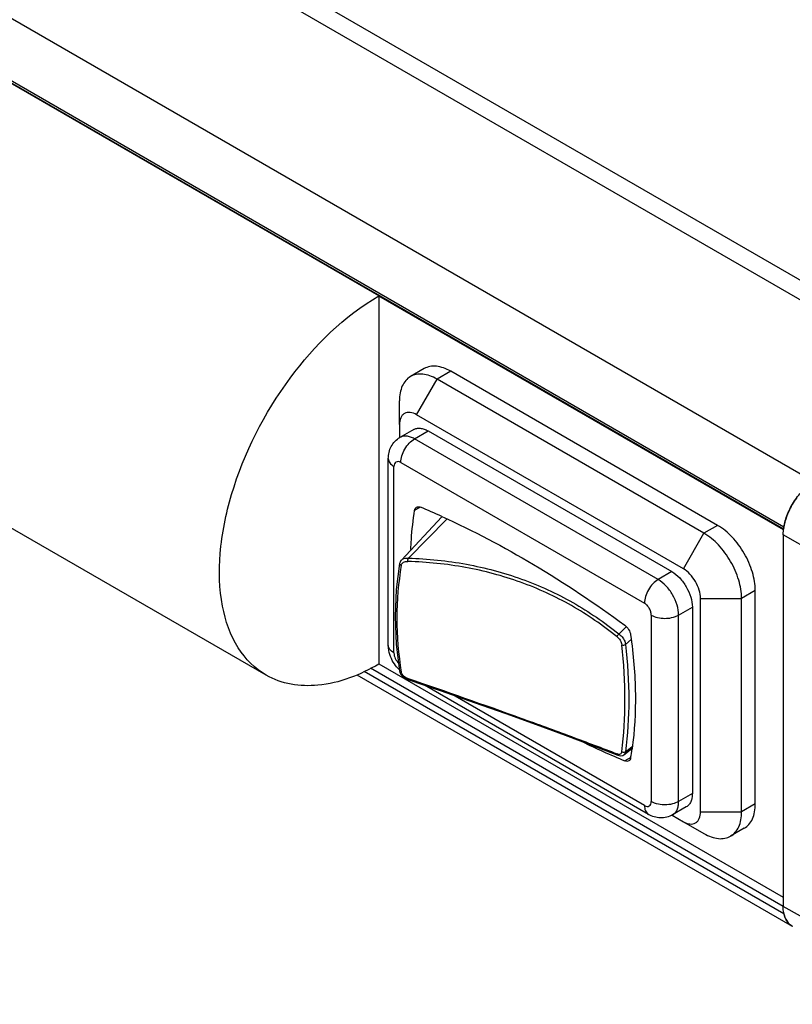
# Model space of a CAD drawing. Units: inches. Extents: x 0.7 to 21.3, y 0.5 to 16.
# Drawn here: x 20.1 to 20.5, y 11.6 to 12.1 of the extents above; entities that cross this region are included whole.
import ezdxf

# ---------------------------------------------------------------- set-up
doc = ezdxf.new("R2010")
doc.units = ezdxf.units.IN
doc.header["$LTSCALE"] = 1.21
doc.header["$MEASUREMENT"] = 0
doc.layers.get('0').update_dxf_attribs({"linetype": 'CONTINUOUS'})
doc.layers.add('AXIS', color=7, linetype='CONTINUOUS')

msp = doc.modelspace()

# ---------------------------------------------------------------- linework, layer by layer
at = {"color": 7, "linetype": 'CONTINUOUS'}
for p, q in [((14.486791005, 15.4729724701), (20.6113634276, 11.937028927)), ((14.501554534, 15.4744349076), (20.6261269566, 11.9384913645)), ((14.4101832687, 15.4287432369), (20.5347556913, 11.8927996938)), ((14.3949059148, 15.4058101305), (20.5194783374, 11.8698665875)), ((14.3952796666, 15.4045365566), (20.5193567125, 11.8688790129)), ((20.5193085598, 11.8682866699), (20.3135404146, 11.9870842763)), ((20.3135404146, 11.9870842763), (20.3135404146, 11.8002370204)), ((20.3500790569, 11.9489117212), (20.3431193735, 11.9448935701)), ((20.3326798483, 11.9268116817), (20.3431193735, 11.9448935701)), ((20.4788343306, 11.8665402757), (20.3431193735, 11.9448935701)), ((20.3239801716, 11.9217887774), (20.3239800847, 11.9338431806)), ((20.4683948054, 11.8484583873), (20.3326798483, 11.9268116817)), ((20.3239801716, 11.9217887774), (20.3239801716, 11.9150994849)), ((20.3312137718, 11.9193055826), (20.3242540884, 11.9152874315)), ((20.3316359451, 11.9145562659), (20.3385956285, 11.9185744171)), ((20.3385956285, 11.9185744171), (20.4624790253, 11.8470519227)), ((20.4555193418, 11.8430337715), (20.3316359451, 11.9145562659)), ((20.3183135547, 11.809680658), (20.3183135547, 11.9045106631)), ((20.3246762616, 11.9025016737), (20.4485596584, 11.8309791793)), ((20.321196391, 11.8056625068), (20.321196391, 11.900492512)), ((20.3345455009, 11.8798595213), (20.3316807962, 11.8782055931)), ((20.3249581855, 11.8529182912), (20.3455461601, 11.8749161769)), ((20.328527243, 11.8538985343), (20.3480595928, 11.8737825433)), ((20.4683948054, 11.8484583873), (20.4788343306, 11.8665402757)), ((20.485794014, 11.8705584268), (20.4788343306, 11.8665402757)), ((20.5190964035, 11.8656768613), (20.5192891861, 11.8686161825)), ((20.6068830061, 11.8158713348), (20.5190964035, 11.8656768613)), ((20.5190964035, 11.8656768613), (20.5190964035, 11.6768204951)), ((20.3249611212, 11.8529214201), (20.3255090411, 11.853378017)), ((20.3285115634, 11.8538774348), (20.328527243, 11.8538985343)), ((20.4624790253, 11.8470519227), (20.4555193418, 11.8430337715)), ((20.5049333028, 11.8374083902), (20.4979736194, 11.833390239)), ((20.4770944822, 11.8333901889), (20.4979736194, 11.833390239)), ((20.4770944822, 11.7248982338), (20.4770944822, 11.8333901889)), ((20.4979736194, 11.724898284), (20.4979736194, 11.833390239)), ((20.4659589539, 11.8249519334), (20.4729186373, 11.8289700845)), ((20.4729186373, 11.8289700845), (20.4729186373, 11.7341400794)), ((20.4520395291, 11.8249518999), (20.4520395291, 11.7301218948)), ((20.4643200965, 11.8241894853), (20.4659589539, 11.8249519334)), ((20.4659589539, 11.7301219282), (20.4659589539, 11.8249519334)), ((20.435601006, 11.8152706047), (20.4394353297, 11.8190716505)), ((20.4354755183, 11.8153727384), (20.435601006, 11.8152706047)), ((20.4356010061, 11.8152706048), (20.4355771463, 11.8152523801)), ((20.4389346813, 11.8100596116), (20.4418046989, 11.8124586676)), ((20.3185782586, 11.8068733541), (20.3183135547, 11.809680658)), ((20.321196391, 11.8056625068), (20.3198578261, 11.8066248728)), ((20.5190963812, 11.6768204565), (20.3093193983, 11.7979325142)), ((20.3135404146, 11.8002370204), (20.5190964035, 11.6815618997)), ((20.3023313555, 11.7944770806), (20.5236830445, 11.6666825145)), ((20.5194783374, 11.6730717856), (20.3060395291, 11.7962979512)), ((20.3275156043, 11.7925041507), (20.3283176924, 11.7922550796)), ((20.328284883, 11.792761349), (20.3284717196, 11.7926973459)), ((20.3283231871, 11.7922539822), (20.3282850424, 11.7927621315)), ((20.4505981655, 11.7236069639), (20.3366947461, 11.789367646)), ((20.4485596584, 11.7281127331), (20.3511410172, 11.7843561394)), ((20.4081915444, 11.7638888459), (20.4221505801, 11.7586759527)), ((20.4221505801, 11.7586759527), (20.4350274119, 11.7537585164)), ((20.438157071, 11.7538675167), (20.4421284942, 11.7570351941)), ((20.4389347241, 11.7553971827), (20.4422621049, 11.7581089526)), ((20.4346953938, 11.754103577), (20.4346258742, 11.7543977755)), ((20.4349680874, 11.7537858148), (20.4346953938, 11.754103577)), ((20.438154653, 11.7538655881), (20.4381508192, 11.7538625388)), ((20.4415637004, 11.7524962474), (20.4385925425, 11.7507808588)), ((20.4729186373, 11.7341400794), (20.4659589539, 11.7301219282)), ((20.4537064308, 11.7293490931), (20.4520395291, 11.7301218948)), ((20.469860882, 11.7273814286), (20.4629011985, 11.7233632775)), ((20.5049333028, 11.7289164351), (20.4979736194, 11.724898284)), ((20.4626145106, 11.7232125088), (20.4683948054, 11.7198753295)), ((20.4770944822, 11.7248982338), (20.4979736194, 11.724898284)), ((20.4683948054, 11.7198753295), (20.4788343306, 11.7138478945)), ((20.6068830061, 11.6270149686), (20.5190964035, 11.6768204951)), ((20.519450097, 11.6732631347), (20.5194783374, 11.6730717856)), ((20.5194783374, 11.6730717856), (20.5201915773, 11.6708094328)), ((20.5203836643, 11.6703841822), (20.5216488416, 11.6683996674))]:
    msp.add_line(p, q, dxfattribs=at)
for points in [[(20.3249608489, 11.8529216814), (20.3247492444, 11.852673861), (20.3242666968, 11.8518212035), (20.3240859175, 11.8511704263)], [(20.3240853496, 11.8511701489), (20.3223626555, 11.8379142542), (20.3217709987, 11.824167332), (20.3223609676, 11.81021689), (20.3240833148, 11.7963779937)], [(20.3240828269, 11.7963778484), (20.3242597896, 11.7956891849), (20.3247463002, 11.7947052686), (20.3254818751, 11.7938098113), (20.3264240349, 11.7930597782), (20.3275156043, 11.7925041507)], [(20.3283140432, 11.7922561255), (20.3452458398, 11.78642044), (20.3619477172, 11.7805719823), (20.3780425444, 11.7748516193), (20.3934666243, 11.7692871571), (20.4081915444, 11.7638888459)], [(20.4349682474, 11.7537857165), (20.4356845432, 11.7534825532), (20.4366382892, 11.7533378372), (20.4375156315, 11.753500337), (20.4381513699, 11.7538620269)]]:
    msp.add_lwpolyline(points, dxfattribs=at)
for centre, radius, start, end in [((20.5565748367, 11.8621311968), 0.0379750375, 144.0302127453, 150.0361256438), ((20.1726128916, 11.4932678241), 0.4191502561, 65.6352326914, 67.2588211033), ((20.553976758, 11.8632189439), 0.0351603934, 156.8445343442, 162.828296509), ((20.5556463401, 11.862537648), 0.0369633925, 155.9683754028, 156.8912128943), ((20.5565642665, 11.8621160748), 0.0379734373, 150.0083929683, 155.9514544969), ((20.5492524574, 11.8646103814), 0.0302345155, 163.9834977601, 169.9883819712), ((20.5517989152, 11.8639214472), 0.0328722371, 162.8774670575, 164.053936002), ((20.5451917677, 11.8653269809), 0.0261105837, 172.2104156066, 172.7631108623), ((20.5457502029, 11.8652496817), 0.0266743428, 171.0962588823, 172.2084863569), ((20.5217406606, 11.8694675565), 0.0022972444, 169.9969955922, 175.6292560978), ((20.3275733157, 11.8485280552), 0.0054309497, 80.0516205604, 81.491946188), ((20.6039176214, 12.1450229435), 0.4275034538, 244.0464494804, 247.2493013687), ((20.2861398371, 11.7788685922), 0.1576521462, 350.3151716329, 352.0034965943), ((20.5301857943, 11.675067843), 0.0108636288, 203.0782442136, 205.5394374027), ((20.5279368222, 11.6736876662), 0.0082159376, 220.062806164, 222.5125727861), ((20.5276879962, 11.6734556201), 0.0078757156, 222.4914511537, 228.723855221), ((20.5274364697, 11.6731707801), 0.0074957182, 228.732463579, 239.9504964371), ((20.5273710828, 11.6730705732), 0.0073762402, 240.0003645133, 240.6049859814), ((20.5273639252, 11.6730581417), 0.0073618955, 240.0170118292, 240.6110856012)]:
    msp.add_arc(centre, radius, start, end, dxfattribs=at)
for points, knots in [([(20.3431193735, 11.9448935701), (20.3419312953, 11.9455794918), (20.3395690171, 11.9467040975), (20.3359372704, 11.9475798932), (20.3325302634, 11.9474945608), (20.3304787675, 11.9467494942), (20.3295859695, 11.9462340402)], [0, 0, 0, 0, 0.2897978188, 0.5490467943, 0.7822264839, 1, 1, 1, 1]), ([(20.3295859695, 11.9462340402), (20.3286931516, 11.9457185747), (20.3270221145, 11.9443144274), (20.3252446803, 11.9414064549), (20.3241872679, 11.9378232628), (20.3239800847, 11.9352150888), (20.3239800847, 11.9338431806)], [0, 0, 0, 0, 0.21777256, 0.4509518503, 0.7102011886, 1, 1, 1, 1]), ([(20.3326798483, 11.9268116817), (20.3316623334, 11.927399131), (20.3300392964, 11.9280483002), (20.3278660833, 11.9279934104), (20.3264864711, 11.92749331), (20.3253635863, 11.9265485501), (20.3242294736, 11.9246938998), (20.3239801716, 11.9229637074), (20.3239801716, 11.9217887774)], [0, 0, 0, 0, 0.2738433177, 0.3907776565, 0.4999979874, 0.6092186797, 0.7261539793, 1, 1, 1, 1]), ([(20.3312138263, 11.9193054888), (20.3317008047, 11.9195866442), (20.3328197643, 11.9199928904), (20.3346781506, 11.9200397613), (20.3366590551, 11.9195618381), (20.3379476436, 11.9189485228), (20.3385956285, 11.9185744171)], [0, 0, 0, 0, 0.2177749239, 0.4509311975, 0.7102247792, 1, 1, 1, 1]), ([(20.3183135547, 11.9045106631), (20.3183135547, 11.9055795349), (20.318552666, 11.9077277109), (20.3196948936, 11.9107665118), (20.3216048015, 11.9134036613), (20.3233217071, 11.9147486542), (20.3242523739, 11.9152863318)], [0, 0, 0, 0, 0.2493952284, 0.4989483982, 0.7492169093, 1, 1, 1, 1]), ([(20.3316359451, 11.9145562659), (20.3309883736, 11.914930133), (20.329700664, 11.9155431181), (20.3277211492, 11.916021192), (20.3258639334, 11.9159753641), (20.3247453476, 11.9155703149), (20.3242583772, 11.9152898406)], [0, 0, 0, 0, 0.2897708663, 0.549055456, 0.7822238572, 1, 1, 1, 1]), ([(20.3267147057, 11.9093611849), (20.3273465803, 11.9104556268), (20.3287785278, 11.9124129407), (20.3306479364, 11.9139858422), (20.3316359451, 11.9145562659)], [0, 0, 0, 0, 0.5255549833, 1, 1, 1, 1]), ([(20.3246762616, 11.9025016737), (20.3246762616, 11.9036425398), (20.3251037286, 11.9060479604), (20.3260828315, 11.9082667406), (20.3267147057, 11.9093611849)], [0, 0, 0, 0, 0.474447611, 1, 1, 1, 1]), ([(20.3183135547, 11.9045106394), (20.3183135574, 11.9041357582), (20.3184519912, 11.9033539866), (20.3192835058, 11.901827806), (20.3203824103, 11.9009624533), (20.321196391, 11.900492512)], [0, 0, 0, 0, 0.2184396531, 0.4523302165, 1, 1, 1, 1]), ([(20.3246762616, 11.9025016737), (20.324269238, 11.9027366636), (20.3234556131, 11.9030743579), (20.3221403677, 11.9028757182), (20.3213107421, 11.9018359782), (20.321196391, 11.9009625046), (20.321196391, 11.900492512)], [0, 0, 0, 0, 0.2753931344, 0.4999978969, 0.7246040485, 1, 1, 1, 1]), ([(20.5193972923, 11.8693782002), (20.5197658411, 11.8717313885), (20.5211492159, 11.8764836257), (20.5245890122, 11.8830445689), (20.5291249203, 11.8887055597), (20.5328264177, 11.8916858339), (20.5347556913, 11.8927996938)], [0, 0, 0, 0, 0.248305644, 0.5109568101, 0.7677635654, 1, 1, 1, 1]), ([(20.3297334543, 11.8582331119), (20.3298121195, 11.8599415825), (20.3302023215, 11.8666210702), (20.3309290868, 11.873282148), (20.3316807962, 11.8782055931)], [0, 0, 0, 0, 0.2556175144, 1, 1, 1, 1]), ([(20.3316807962, 11.8782055931), (20.3317335671, 11.8785512249), (20.3319230054, 11.8791930799), (20.3323939278, 11.8796906711), (20.3326551618, 11.8798415013)], [0, 0, 0, 0, 0.5368398989, 1, 1, 1, 1]), ([(20.3326551618, 11.8798415013), (20.3329270508, 11.8799984835), (20.3336282582, 11.8801567207), (20.3343048305, 11.8799754283), (20.3346433775, 11.8798335479)], [0, 0, 0, 0, 0.4609992566, 1, 1, 1, 1]), ([(20.3455309608, 11.8750875178), (20.3614938889, 11.8678614994), (20.3935184349, 11.8509552573), (20.423605301, 11.8308442661), (20.4385925425, 11.8198198272)], [0, 0, 0, 0, 0.4850117741, 1, 1, 1, 1]), ([(20.4979736194, 11.833390239), (20.4979736194, 11.8365275538), (20.4967969048, 11.8431445255), (20.4926951176, 11.852442807), (20.4866934386, 11.8606441555), (20.481551322, 11.8649716554), (20.4788343306, 11.8665402757)], [0, 0, 0, 0, 0.2372193634, 0.5000010919, 0.762782226, 1, 1, 1, 1]), ([(20.3255089425, 11.8533781376), (20.3259048697, 11.8536356512), (20.3268612088, 11.8539857663), (20.3278671687, 11.8539754625), (20.3283768162, 11.8538992378)], [0, 0, 0, 0, 0.4782246756, 1, 1, 1, 1]), ([(20.3282849587, 11.8522032731), (20.3282759251, 11.8523470503), (20.3282479658, 11.8526472604), (20.3283019637, 11.8532127755), (20.3283884083, 11.853639146), (20.3285115713, 11.8538773441)], [0, 0, 0, 0, 0.2534780129, 0.528174306, 1, 1, 1, 1]), ([(20.4346259237, 11.8138397351), (20.4273747011, 11.8197682257), (20.4117442375, 11.8305039051), (20.3857112475, 11.8424501052), (20.3575904389, 11.849955945), (20.338115065, 11.8519226788), (20.3282849467, 11.8522033257)], [0, 0, 0, 0, 0.2442840307, 0.4917912337, 0.7435140746, 1, 1, 1, 1]), ([(20.328527243, 11.8538985339), (20.3384073706, 11.8536005749), (20.3579818675, 11.8516000506), (20.386249733, 11.8440511439), (20.4124334802, 11.8320698467), (20.4281703107, 11.8213126095), (20.4354755182, 11.815372738)], [0, 0, 0, 0, 0.2564427867, 0.5081913011, 0.7557327054, 1, 1, 1, 1]), ([(20.324935893, 11.8502797611), (20.3234019282, 11.8414485137), (20.3218781802, 11.8232174771), (20.3234456816, 11.8050048598), (20.3249358931, 11.7958984523)], [0, 0, 0, 0, 0.4927421895, 1, 1, 1, 1]), ([(20.324085842, 11.8511699949), (20.324054318, 11.8509895035), (20.3242155063, 11.8506688833), (20.3245707666, 11.850418779), (20.3248085252, 11.8503180057), (20.3249373643, 11.8502793187)], [0, 0, 0, 0, 0.4185972308, 0.6926675721, 1, 1, 1, 1]), ([(20.4624790253, 11.8470519227), (20.4639610824, 11.8461962759), (20.4667658665, 11.8438358015), (20.4700393559, 11.8393623373), (20.4722767724, 11.8342906799), (20.4729186373, 11.8306814185), (20.4729186373, 11.8289700845)], [0, 0, 0, 0, 0.2372278993, 0.4999989081, 0.7627705112, 1, 1, 1, 1]), ([(20.4770944822, 11.8333901889), (20.4770944822, 11.8348162796), (20.4765596174, 11.837824001), (20.4746951031, 11.8420504123), (20.4719671695, 11.8457783147), (20.469629835, 11.8477453588), (20.4683948054, 11.8484583873)], [0, 0, 0, 0, 0.2372258778, 0.5000010918, 0.7627757118, 1, 1, 1, 1]), ([(20.4555193418, 11.8430337715), (20.4545313675, 11.8424633677), (20.4526619521, 11.8408904784), (20.4512299969, 11.8389331668), (20.4505981025, 11.8378386905)], [0, 0, 0, 0, 0.4744285083, 1, 1, 1, 1]), ([(20.4659589539, 11.8249519334), (20.4659589539, 11.8266631182), (20.4653172237, 11.8302720702), (20.463080042, 11.8353436062), (20.4598065824, 11.8398172885), (20.4570015792, 11.8421780207), (20.4555193418, 11.8430337715)], [0, 0, 0, 0, 0.237208638, 0.4999573389, 0.7627434179, 1, 1, 1, 1]), ([(20.4505981025, 11.8378386905), (20.4499662083, 11.8367442116), (20.4489871112, 11.834525426), (20.4485596584, 11.8321200055), (20.4485596584, 11.8309791793)], [0, 0, 0, 0, 0.5255689854, 1, 1, 1, 1]), ([(20.4520395291, 11.8249518999), (20.4520395291, 11.8255223729), (20.4518255476, 11.8267254549), (20.4510797801, 11.8284159904), (20.4499886127, 11.8299071039), (20.4490537022, 11.8306939494), (20.4485596584, 11.8309791793)], [0, 0, 0, 0, 0.2372413576, 0.5000010231, 0.762760128, 1, 1, 1, 1]), ([(20.4520395291, 11.8249518999), (20.4530275482, 11.8243814797), (20.4553244372, 11.8235489925), (20.4577355015, 11.8232875479), (20.4589992535, 11.8232875509)], [0, 0, 0, 0, 0.4744465555, 1, 1, 1, 1]), ([(20.4589992535, 11.8232875509), (20.4594664481, 11.8232875526), (20.4612686159, 11.8233619126), (20.4630668024, 11.8237245221), (20.4643200965, 11.8241894853)], [0, 0, 0, 0, 0.2589830659, 1, 1, 1, 1]), ([(20.4385925425, 11.8198198272), (20.4393794222, 11.8192410078), (20.4406742767, 11.8176954001), (20.4414059319, 11.8158198507), (20.4415451328, 11.8148443762)], [0, 0, 0, 0, 0.4978292326, 1, 1, 1, 1]), ([(20.4346258743, 11.8138397755), (20.4346321424, 11.8139729444), (20.4347235099, 11.8142508154), (20.4349946599, 11.8147635827), (20.4353213018, 11.8151018872), (20.435577223, 11.8152524283)], [0, 0, 0, 0, 0.2289856683, 0.4900161172, 1, 1, 1, 1]), ([(20.4355771351, 11.8152512841), (20.4358042784, 11.8151159862), (20.4367359783, 11.81446077), (20.4374858439, 11.8135639533), (20.437937156, 11.8128179534)], [0, 0, 0, 0, 0.2326764272, 1, 1, 1, 1]), ([(20.437937156, 11.8128179534), (20.4380696767, 11.8125989023), (20.4385374699, 11.8117364393), (20.4388489404, 11.8107800016), (20.4389351437, 11.8100594899)], [0, 0, 0, 0, 0.2607987792, 1, 1, 1, 1]), ([(20.4415451328, 11.8148443762), (20.4429668294, 11.8048815847), (20.4445992441, 11.7855435594), (20.4435516044, 11.7661341013), (20.4422590622, 11.7569371816)], [0, 0, 0, 0, 0.5200613617, 1, 1, 1, 1]), ([(20.3198578261, 11.8066248728), (20.3193976547, 11.8070413893), (20.3186272865, 11.8079569194), (20.3183135567, 11.8091341055), (20.3183135547, 11.8096806343)], [0, 0, 0, 0, 0.531764344, 1, 1, 1, 1]), ([(20.3239560102, 11.7971714693), (20.3232684666, 11.7978066349), (20.3207458283, 11.8005651712), (20.3190913185, 11.8041247266), (20.3185782586, 11.8068733541)], [0, 0, 0, 0, 0.2508029814, 1, 1, 1, 1]), ([(20.4370381559, 11.8098377964), (20.4373375368, 11.8097044204), (20.4380190251, 11.8096764841), (20.4386777111, 11.8098599682), (20.4389351438, 11.8100594895)], [0, 0, 0, 0, 0.5015664503, 1, 1, 1, 1]), ([(20.4370386499, 11.7554562627), (20.4381652127, 11.7641265061), (20.4391913625, 11.7823153173), (20.4380861818, 11.8004798318), (20.4370386499, 11.809837572)], [0, 0, 0, 0, 0.4814678355, 1, 1, 1, 1]), ([(20.4389334795, 11.810058684), (20.4399925041, 11.8006519204), (20.4411102864, 11.7823930533), (20.4400726545, 11.764109398), (20.4389334795, 11.7553961174)], [0, 0, 0, 0, 0.5185923663, 1, 1, 1, 1]), ([(20.321196391, 11.8056625068), (20.321196391, 11.8047302696), (20.3217325393, 11.802809372), (20.3228453722, 11.8011835576), (20.3235620554, 11.8004900387)], [0, 0, 0, 0, 0.4831408094, 1, 1, 1, 1]), ([(20.3240833188, 11.7963779697), (20.3241062092, 11.7962388043), (20.3243880061, 11.7959608902), (20.3247342025, 11.7959093301), (20.3249358932, 11.7958984517)], [0, 0, 0, 0, 0.4111587781, 1, 1, 1, 1]), ([(20.3284717196, 11.7926973459), (20.3475931219, 11.7861464829), (20.375307541, 11.7763996942), (20.4106462989, 11.76349951), (20.4269370112, 11.7573643644), (20.4346273109, 11.7543972212)], [0, 0, 0, 0, 0.5372856697, 0.7808887789, 1, 1, 1, 1]), ([(20.4389359705, 11.7553963373), (20.4388213344, 11.7552979788), (20.4382158265, 11.7550087774), (20.4374357748, 11.7551419324), (20.4370387436, 11.7554562205)], [0, 0, 0, 0, 0.2297607335, 1, 1, 1, 1]), ([(20.4389359697, 11.7553963307), (20.4388935547, 11.7550882527), (20.4387381556, 11.7545132731), (20.4383681899, 11.7540354041), (20.438155321, 11.7538651771)], [0, 0, 0, 0, 0.5329206132, 1, 1, 1, 1]), ([(20.4415451328, 11.7523470295), (20.441488265, 11.7520141824), (20.4412938364, 11.7513963457), (20.4408346883, 11.7509195129), (20.4405808587, 11.7507729531)], [0, 0, 0, 0, 0.5353275457, 1, 1, 1, 1]), ([(20.4405808587, 11.7507729531), (20.4403089565, 11.7506159584), (20.439607723, 11.7504576702), (20.4389311068, 11.7506389712), (20.4385925425, 11.7507808588)], [0, 0, 0, 0, 0.4610006182, 1, 1, 1, 1]), ([(20.4729186373, 11.7341400794), (20.4729186373, 11.7333918325), (20.4728054999, 11.7319691816), (20.472228941, 11.7300146466), (20.4712591396, 11.7284286263), (20.4703478168, 11.7276626842), (20.4698608275, 11.7273815225)], [0, 0, 0, 0, 0.2897762184, 0.5490701584, 0.7822260325, 1, 1, 1, 1]), ([(20.4485596584, 11.7281127331), (20.448966682, 11.7278777432), (20.4497803069, 11.7275400488), (20.4510955523, 11.7277386885), (20.4519251779, 11.7287784286), (20.4520395291, 11.7296519022), (20.4520395291, 11.7301218948)], [0, 0, 0, 0, 0.2753931344, 0.4999978969, 0.7246040485, 1, 1, 1, 1]), ([(20.4485596584, 11.7281127331), (20.4485596584, 11.7271727959), (20.4487596531, 11.7257884002), (20.4496656484, 11.7243051921), (20.4502734605, 11.7237944378), (20.4505981025, 11.7236070003)], [0, 0, 0, 0, 0.5476841818, 0.7815718724, 1, 1, 1, 1]), ([(20.4589992535, 11.7284575458), (20.4585347992, 11.7284575441), (20.4567424667, 11.7285310636), (20.4549541437, 11.7288896197), (20.4537064308, 11.7293490931)], [0, 0, 0, 0, 0.2588816629, 1, 1, 1, 1]), ([(20.4659589539, 11.7301219282), (20.4649709784, 11.7295515238), (20.462674106, 11.7287190116), (20.4602630461, 11.7284575503), (20.4589992535, 11.7284575458)], [0, 0, 0, 0, 0.4744285596, 1, 1, 1, 1]), ([(20.4629025966, 11.7233641488), (20.4633893754, 11.7236453768), (20.4643001844, 11.7244114736), (20.4652696028, 11.7259972584), (20.4658458259, 11.7279514859), (20.4659589539, 11.7293738564), (20.4659589539, 11.7301219282)], [0, 0, 0, 0, 0.2177615532, 0.4509184294, 0.7102312281, 1, 1, 1, 1]), ([(20.462902913, 11.7233643772), (20.4619721269, 11.7228266307), (20.4599485318, 11.7220115716), (20.4567089256, 11.7216751574), (20.4535048462, 11.7222050366), (20.4515241622, 11.7230723515), (20.4505981655, 11.7236069639)], [0, 0, 0, 0, 0.2507398505, 0.5010175855, 0.7505931468, 1, 1, 1, 1]), ([(20.4683948054, 11.7198753295), (20.4694123203, 11.7192878803), (20.4710353573, 11.718638711), (20.4732085705, 11.7186936009), (20.4745881827, 11.7191937013), (20.4757110675, 11.7201384611), (20.4768451802, 11.7219931114), (20.4770944822, 11.7237233039), (20.4770944822, 11.7248982338)], [0, 0, 0, 0, 0.2738433177, 0.3907776565, 0.4999979874, 0.6092186797, 0.7261539793, 1, 1, 1, 1]), ([(20.4923677346, 11.7125074244), (20.4932605525, 11.7130228899), (20.4949315896, 11.7144270372), (20.4967090238, 11.7173350097), (20.4977664362, 11.7209182018), (20.4979736194, 11.7235263758), (20.4979736194, 11.724898284)], [0, 0, 0, 0, 0.21777256, 0.4509518503, 0.7102011886, 1, 1, 1, 1]), ([(20.4788343306, 11.7138478945), (20.4800224088, 11.7131619727), (20.482384687, 11.7120373671), (20.4860164337, 11.7111615714), (20.4894234407, 11.7112469038), (20.4914749366, 11.7119919704), (20.4923677346, 11.7125074244)], [0, 0, 0, 0, 0.2897978188, 0.5490467943, 0.7822264839, 1, 1, 1, 1]), ([(20.5236848706, 11.6666814605), (20.5229541287, 11.6671030659), (20.5215863754, 11.6682517738), (20.5201314944, 11.6706312378), (20.5192659812, 11.6735634275), (20.5190964035, 11.6756977973), (20.5190964035, 11.6768204951)], [0, 0, 0, 0, 0.2177722071, 0.4509466696, 0.7101947787, 1, 1, 1, 1])]:
    msp.add_open_spline(points, degree=3, knots=knots, dxfattribs=at)
at = {"layer": 'AXIS', "color": 7, "linetype": 'CONTINUOUS'}
for p, q in [((20.3135404146, 11.9872851873), (14.4012401045, 15.4006761417)), ((20.2562087102, 11.794356977), (14.3439084001, 15.2077479313)), ((20.336545653, 11.9502521914), (20.3295859695, 11.9462340402)), ((20.485794014, 11.8705584268), (20.3500790569, 11.9489117212)), ((20.5049333028, 11.7289164351), (20.5049333028, 11.8374083902)), ((20.499327418, 11.7165255755), (20.4923677346, 11.7125074244))]:
    msp.add_line(p, q, dxfattribs=at)
for points, knots in [([(20.2562064538, 11.7943583464), (20.2504787555, 11.7976654258), (20.2400814899, 11.8082797881), (20.2325195596, 11.8306585597), (20.231877081, 11.8576175352), (20.2402051369, 11.8982729707), (20.2646616808, 11.9460627474), (20.2958037256, 11.9770449663), (20.3135404146, 11.9872851873)], [0, 0, 0, 0, 0.0871474929, 0.1868639474, 0.3045447904, 0.4386885511, 0.7301388394, 1, 1, 1, 1]), ([(20.3500790569, 11.9489117212), (20.3488909786, 11.949597643), (20.3465287003, 11.9507222487), (20.3428969534, 11.9515980444), (20.3394899462, 11.9515127118), (20.3374384502, 11.9507676451), (20.3365456522, 11.9502521909)], [0, 0, 0, 0, 0.2897978205, 0.5490467957, 0.7822264837, 1, 1, 1, 1]), ([(20.5049333028, 11.8374083902), (20.5049333028, 11.8405457049), (20.5037565883, 11.8471626766), (20.4996548011, 11.8564609582), (20.493653122, 11.8646623066), (20.4885110054, 11.8689898066), (20.485794014, 11.8705584268)], [0, 0, 0, 0, 0.2372193634, 0.5000010919, 0.762782226, 1, 1, 1, 1]), ([(20.3249373032, 11.8502793402), (20.324993636, 11.8506047349), (20.3252625536, 11.8512468441), (20.326071586, 11.8519338811), (20.3271318174, 11.8522726214), (20.3278980443, 11.8522613421), (20.3282849525, 11.8522033197)], [0, 0, 0, 0, 0.2324680467, 0.4697060481, 0.7245913969, 1, 1, 1, 1]), ([(20.4346258149, 11.8138389542), (20.4352790209, 11.8134137359), (20.4363549889, 11.8121704954), (20.4369478103, 11.8106431375), (20.4370381834, 11.8098377851)], [0, 0, 0, 0, 0.4902531345, 1, 1, 1, 1]), ([(20.3135404146, 11.8000361094), (20.3040572167, 11.7945610152), (20.2851062518, 11.7866879268), (20.2639418352, 11.7898920635), (20.2562064538, 11.7943583464)], [0, 0, 0, 0, 0.5507498507, 1, 1, 1, 1]), ([(20.3282849779, 11.7927621171), (20.3274765156, 11.7929410453), (20.3259914259, 11.7936905123), (20.3250603841, 11.7951436725), (20.3249365556, 11.7958984203)], [0, 0, 0, 0, 0.519834549, 1, 1, 1, 1]), ([(20.4370387595, 11.7554561975), (20.4370018474, 11.7551733343), (20.436855615, 11.7546471827), (20.4362417759, 11.7540949332), (20.4354101006, 11.7540413962), (20.4348903167, 11.7542516051), (20.4346273436, 11.7543969532)], [0, 0, 0, 0, 0.2656338649, 0.4886589883, 0.7202060941, 1, 1, 1, 1]), ([(20.4993274188, 11.7165255759), (20.5002202365, 11.7170410415), (20.5018912735, 11.7184451888), (20.5036687074, 11.7213531612), (20.5047261196, 11.7249363532), (20.5049333028, 11.7275445271), (20.5049333028, 11.7289164351)], [0, 0, 0, 0, 0.2177725599, 0.4509518516, 0.7102011905, 1, 1, 1, 1])]:
    msp.add_open_spline(points, degree=3, knots=knots, dxfattribs=at)

doc.saveas('drawing.dxf')
